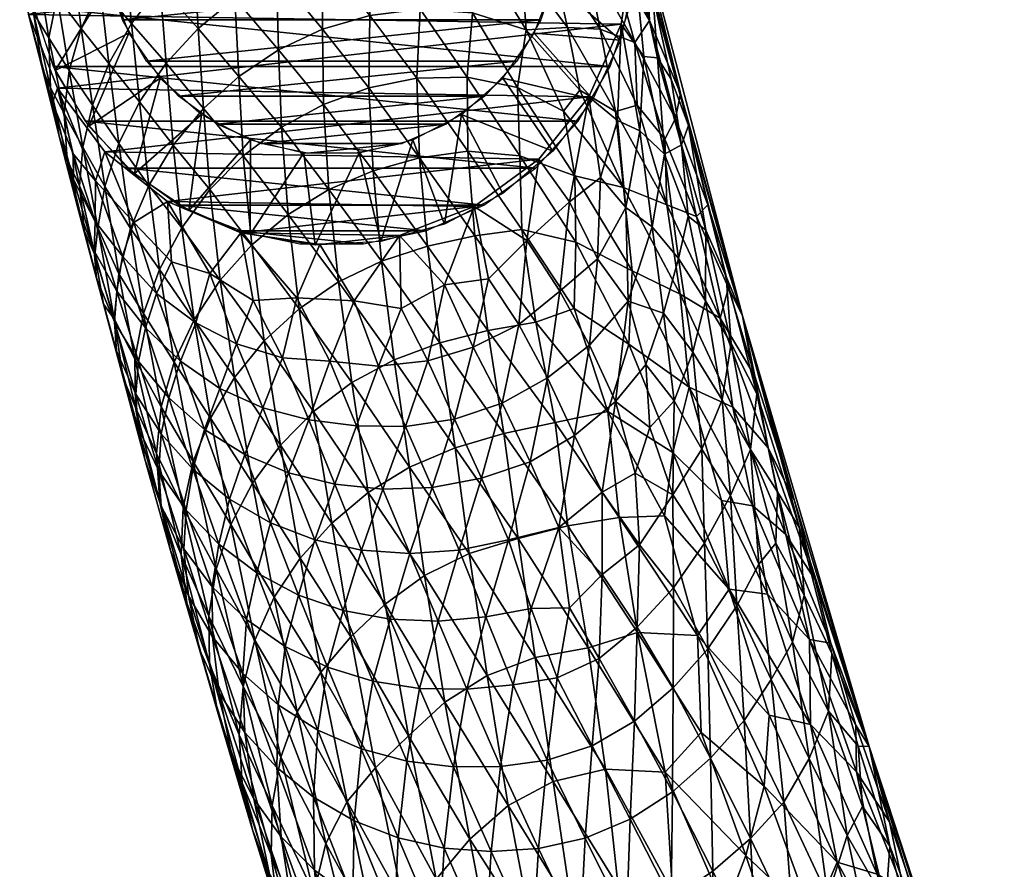
# Model space of a CAD drawing. Units: inches. Extents: x 0 to 20.7, y -19.9 to 0.
# Drawn here: x 0 to 1.2, y -3 to -1.9 of the extents above; entities that cross this region are included whole.
import ezdxf

# ---------------------------------------------------------------- set-up
doc = ezdxf.new("R2010")
doc.units = ezdxf.units.IN
doc.header["$MEASUREMENT"] = 0
doc.layers.add('A-FURN-3-CHAR-GD', color=251, linetype='Continuous')
doc.layers.add('A-FURN-3-CHAR-LG', color=8, linetype='Continuous')

msp = doc.modelspace()

# ---------------------------------------------------------------- meshes
at = {"layer": 'A-FURN-3-CHAR-GD'}
mesh = msp.add_polyface(dxfattribs=at)
corners = [(0.0087, -1.8271, 0.276), (0.1021, -1.8076, 0.0401), (0.1103, -1.8743, 0.0305), (0.0175, -1.9069, 0.2645), (0.0434, -1.983, 0.2535), (0.1344, -1.9371, 0.0215), (0.0852, -2.0517, 0.2436), (0.173, -1.9924, 0.0135), (0.141, -2.11, 0.2352), (0.2238, -2.037, 0.0071), (0.2081, -2.1551, 0.2288), (0.2839, -2.0682, 0.0026), (0.2834, -2.1848, 0.2245), (0.3498, -2.0843, 0.0003), (0.3635, -2.1978, 0.2226), (0.4177, -2.0843, 0.0003), (0.4445, -2.1934, 0.2232), (0.4837, -2.0682, 0.0026), (0.5226, -2.1719, 0.2263), (0.5438, -2.037, 0.0071), (0.5943, -2.1343, 0.2317), (0.6561, -2.0824, 0.2392), (0.5946, -1.9924, 0.0135), (0.7052, -2.0185, 0.2484), (0.6332, -1.9371, 0.0215), (0.7392, -1.9456, 0.2589), (0.6573, -1.8743, 0.0305), (0.7567, -1.8672, 0.2702), (0.6655, -1.8076, 0.0401), (0.0169, -1.9043, 0.2649), (0.7507, -1.9043, 0.2649), (0.7589, -1.8271, 0.276), (0.7264, -1.9781, 0.2542), (0.0412, -1.9781, 0.2542), (0.6872, -2.0453, 0.2446), (0.0804, -2.0453, 0.2446), (0.6348, -2.103, 0.2363), (0.1328, -2.103, 0.2363), (0.5713, -2.1486, 0.2297), (0.1963, -2.1486, 0.2297), (0.4997, -2.1801, 0.2252), (0.2679, -2.1801, 0.2252), (0.423, -2.1963, 0.2228), (0.3446, -2.1963, 0.2228), (0.1083, -1.8655, 0.0318), (0.6593, -1.8655, 0.0318), (0.1265, -1.9209, 0.0238), (0.6411, -1.9209, 0.0238), (0.1559, -1.9714, 0.0165), (0.6117, -1.9714, 0.0165), (0.1953, -2.0147, 0.0103), (0.5723, -2.0147, 0.0103), (0.243, -2.049, 0.0054), (0.5246, -2.049, 0.0054), (0.2967, -2.0727, 0.002), (0.4708, -2.0727, 0.002), (0.3543, -2.0848, 0.0002), (0.4132, -2.0848, 0.0002), (0.8442, -19.1057, 0.243), (0.9993, -19.1219, 0.2439), (0.9226, -19.1057, 0.243)]
mesh.append_faces([[corners[k] for k in face] for face in [(0, 1, 2), (0, 2, 3), (3, 2, 4), (4, 2, 5), (4, 5, 6), (6, 5, 7), (6, 7, 8), (8, 7, 9), (8, 9, 10), (10, 9, 11), (10, 11, 12), (12, 11, 13), (12, 13, 14), (14, 13, 15), (14, 15, 16), (16, 15, 17), (16, 17, 18), (18, 17, 19), (18, 19, 20), (20, 19, 21), (21, 19, 22), (21, 22, 23), (23, 22, 24), (23, 24, 25), (25, 24, 26), (25, 26, 27), (27, 26, 28)]])
mesh.append_faces([[corners[k] for k in face] for face in [(42, 41, 43), (56, 55, 57), (58, 59, 60)]], dxfattribs={"vtx0": -1})
mesh.append_faces([[corners[k] for k in face] for face in [(29, 30, 0), (30, 29, 32), (32, 33, 34), (34, 35, 36), (36, 37, 38), (38, 39, 40), (40, 41, 42), (1, 28, 44), (44, 45, 46), (46, 47, 48), (48, 49, 50), (50, 51, 52), (52, 53, 54), (54, 55, 56)]], dxfattribs={"vtx0": -1, "vtx1": -1})
mesh.append_faces([[corners[k] for k in face] for face in [(0, 30, 31), (32, 29, 33), (34, 33, 35), (36, 35, 37), (38, 37, 39), (40, 39, 41), (44, 28, 45), (46, 45, 47), (48, 47, 49), (50, 49, 51), (52, 51, 53), (54, 53, 55)]], dxfattribs={"vtx0": -1, "vtx2": -1})
at = {"layer": 'A-FURN-3-CHAR-LG'}
mesh = msp.add_polyface(dxfattribs=at)
corners = [(0.4921, -2.0905, 4.9186), (0.4888, -1.9924, 4.2277), (0.4297, -2.0045, 4.2462), (0.4308, -1.9152, 3.6372), (0.3725, -1.9323, 3.6505), (0.7442, -1.7323, 0.2682), (0.8133, -2.0113, 2.5907), (0.8894, -2.2847, 4.2536), (0.772, -1.8596, 1.584), (0.775, -1.9214, 2.399), (0.807, -2.0422, 3.2756), (0.7568, -1.9485, 2.9864), (0.7938, -2.0674, 3.7853), (0.7599, -2.0258, 3.7327), (0.6691, -2.0329, 4.3236), (0.6891, -2.0072, 4.0313), (0.6233, -1.933, 3.6579), (0.6127, -2.0038, 4.2396), (0.557, -1.912, 3.6226), (0.5506, -1.9911, 4.2193), (0.4927, -1.9076, 3.6242), (0.7423, -1.7506, 0.873), (0.7525, -1.8195, 1.5746), (0.785, -1.9676, 1.1345), (0.7933, -2.0861, 1.5822), (0.7682, -1.9657, 0.8041), (0.755, -1.8293, 0.2544), (0.74, -1.926, 0.2414), (0.7631, -2.0571, 1.0624), (0.7354, -2.0446, 0.6985), (0.7004, -2.0156, 0.2303), (0.7791, -1.8895, 0.9907), (0.823, -2.0507, 2.2709), (0.8017, -1.9938, 1.5913), (0.8143, -2.0745, 1.947), (0.7332, -2.0335, 4.0168), (0.674, -1.9301, 3.4457), (0.7141, -1.9321, 3.2242), (0.6531, -1.8376, 2.7582), (0.6957, -1.8411, 2.5224), (0.6156, -2.0882, 4.8848), (0.5516, -2.0822, 4.8863), (0.7372, -1.8128, 1.7861), (0.7265, -1.8396, 2.2172), (0.5778, -1.7602, 2.4083), (0.5615, -1.8329, 3.0134), (0.6173, -1.8537, 3.039), (0.3721, -1.8418, 3.0473), (0.433, -1.8286, 3.0366), (0.4973, -1.8251, 3.0233), (0.0107, -1.914, 0.2682), (0.0465, -2.0048, 0.2544)]
mesh.append_faces([[corners[k] for k in face] for face in [(0, 1, 2), (2, 1, 3), (2, 3, 4), (5, 6, 7), (5, 8, 6), (6, 8, 9), (6, 9, 10), (10, 9, 11), (10, 11, 12), (12, 11, 13), (14, 15, 16), (14, 16, 17), (17, 16, 18), (17, 18, 19), (19, 18, 20), (19, 20, 1), (1, 20, 3), (21, 22, 8), (8, 22, 9), (23, 24, 25), (23, 25, 26), (26, 25, 27), (27, 25, 28), (27, 28, 29), (30, 27, 29), (23, 26, 31), (31, 26, 5), (31, 5, 32), (32, 5, 7), (31, 32, 33), (33, 32, 34), (33, 34, 23), (15, 35, 36), (36, 35, 37), (36, 37, 38), (38, 37, 39), (19, 40, 17), (19, 1, 41), (24, 28, 25), (37, 35, 13), (33, 23, 31), (9, 22, 42), (9, 42, 43), (44, 45, 46), (44, 46, 38), (38, 46, 36), (43, 39, 11), (11, 39, 37), (11, 37, 13), (11, 9, 43), (47, 3, 48), (48, 3, 20), (48, 20, 49), (49, 20, 18), (49, 18, 45), (45, 18, 16), (45, 16, 46), (46, 16, 36), (15, 36, 16), (50, 26, 27), (51, 27, 30)]])
mesh = msp.add_polyface(dxfattribs=at)
corners = [(0.3725, -1.9323, 3.6505), (0.4308, -1.9152, 3.6372), (0.3721, -1.8418, 3.0473), (0.3158, -1.8638, 3.0552), (0.2613, -1.8032, 2.4869), (0.2141, -1.8383, 2.493), (0.2649, -1.894, 3.0605), (0.3186, -1.9575, 3.6589), (0.3738, -2.0248, 4.2586), (0.4297, -2.0045, 4.2462), (0.0888, -1.7909, 1.4025), (0.0642, -1.8389, 1.3873), (0.0989, -1.8811, 1.9334), (0.129, -1.8331, 1.9423), (0.1377, -1.9251, 2.4866), (0.1727, -1.8793, 2.493), (0.18, -1.9742, 3.059), (0.2194, -1.9312, 3.0622), (0.2262, -2.0298, 3.6609), (0.2696, -1.9903, 3.6622), (0.2751, -2.088, 4.2633), (0.0198, -1.8436, 0.7764), (-0.0001, -1.8169, 0.2821), (0.0171, -1.9125, 0.764), (0.0107, -1.914, 0.2682), (0.0279, -1.9815, 0.8662), (0.0402, -2.0227, 0.7614), (0.0484, -2.0637, 1.3314), (0.0465, -2.0048, 0.2544), (0.0658, -2.0855, 0.8571), (0.038, -2.0045, 1.327), (0.189, -2.0748, 3.6551), (0.1473, -2.0218, 3.0504), (0.122, -2.0729, 3.0357), (0.1096, -1.9744, 2.473), (0.0894, -2.0257, 2.45), (0.0757, -1.9313, 1.9105), (0.0777, -2.0772, 2.4182), (0.0607, -1.9832, 1.877), (0.046, -1.892, 1.3617), (0.0358, -1.804, 0.9001), (0.0547, -2.0358, 1.8462), (0.036, -1.9428, 1.3042), (0.322, -2.0527, 4.2636), (0.1659, -1.7894, 1.9476), (0.755, -1.8293, 0.2544), (0.74, -1.926, 0.2414), (0.7004, -2.0156, 0.2303), (0.1048, -2.0833, 0.2414)]
mesh.append_faces([[corners[k] for k in face] for face in [(0, 1, 2), (0, 2, 3), (4, 5, 6), (4, 6, 3), (3, 6, 7), (3, 7, 0), (0, 7, 8), (0, 8, 9), (10, 11, 12), (10, 12, 13), (13, 12, 14), (13, 14, 15), (15, 14, 16), (15, 16, 17), (17, 16, 18), (17, 18, 19), (19, 18, 20), (21, 22, 23), (23, 22, 24), (23, 24, 25), (25, 24, 26), (25, 26, 27), (24, 28, 26), (26, 28, 29), (27, 30, 25), (25, 30, 23), (31, 18, 16), (32, 31, 16), (32, 16, 14), (33, 32, 34), (34, 32, 14), (34, 14, 12), (35, 33, 34), (35, 34, 36), (36, 34, 12), (36, 12, 11), (37, 35, 38), (38, 35, 36), (38, 36, 39), (39, 36, 11), (39, 11, 40), (30, 41, 42), (30, 42, 23), (23, 42, 21), (19, 43, 7), (7, 43, 8), (39, 40, 21), (39, 21, 42), (38, 39, 42), (38, 42, 41), (37, 38, 41), (5, 44, 15), (15, 44, 13), (6, 5, 17), (17, 5, 15), (7, 6, 19), (19, 6, 17), (22, 45, 24), (24, 46, 28), (28, 47, 48)]])
mesh = msp.add_polyface(dxfattribs=at)
corners = [(0.7237, -2.4025, 7.1366), (0.7495, -2.3196, 6.4068), (0.6822, -2.2758, 6.2241), (0.8894, -2.2847, 4.2536), (0.8133, -2.0113, 2.5907), (0.8467, -2.1484, 3.7449), (0.872, -2.2505, 4.5872), (0.8328, -2.1627, 4.2833), (0.8618, -2.2877, 5.2902), (0.7963, -2.1485, 4.5974), (0.8126, -2.2581, 5.5232), (0.7431, -2.127, 4.7926), (0.7536, -2.2296, 5.6321), (0.683, -2.1125, 4.9276), (0.6845, -2.1944, 5.5807), (0.7938, -2.0674, 3.7853), (0.7599, -2.0258, 3.7327), (0.7332, -2.0335, 4.0168), (0.6891, -2.0072, 4.0313), (0.8755, -2.319, 3.6246), (0.8642, -2.388, 3.6286), (0.844, -2.2666, 2.9366), (0.8441, -2.1793, 2.7563), (0.8225, -2.1622, 2.2844), (0.8143, -2.0745, 1.947), (0.7933, -2.0861, 1.5822), (0.785, -1.9676, 1.1345), (0.7354, -2.0446, 0.6985), (0.7631, -2.0571, 1.0624), (0.7458, -2.1516, 1.3089), (0.7146, -2.1147, 0.857), (0.7109, -2.2148, 1.3615), (0.7004, -2.0156, 0.2303), (0.823, -2.0507, 2.2709), (0.8694, -2.2363, 3.4677), (0.9069, -2.3808, 4.43), (0.9047, -2.3589, 5.3048), (0.8283, -2.3294, 2.9564), (0.8106, -2.2143, 2.2815), (0.807, -2.0422, 3.2756), (0.8053, -2.3893, 2.998), (0.792, -2.2816, 2.3629), (0.7782, -2.1754, 1.7403), (0.7489, -2.2669, 1.9161), (0.7012, -2.321, 1.896), (0.7704, -2.3449, 2.487), (0.7331, -2.3904, 2.4768), (0.8239, -2.3726, 6.5134), (0.8775, -2.3972, 6.2962)]
mesh.append_faces([[corners[k] for k in face] for face in [(0, 1, 2), (3, 4, 5), (3, 5, 6), (6, 5, 7), (6, 7, 8), (8, 7, 9), (8, 9, 10), (10, 9, 11), (10, 11, 12), (12, 11, 13), (12, 13, 14), (15, 16, 9), (9, 16, 17), (9, 17, 11), (11, 17, 18), (19, 20, 21), (19, 21, 22), (22, 21, 23), (22, 23, 24), (24, 23, 25), (24, 25, 26), (27, 28, 29), (27, 29, 30), (30, 29, 31), (30, 32, 27), (33, 3, 34), (34, 3, 35), (34, 35, 19), (19, 22, 34), (34, 22, 33), (3, 6, 36), (36, 6, 8), (20, 37, 21), (21, 37, 38), (21, 38, 23), (23, 38, 25), (9, 7, 15), (15, 7, 39), (4, 39, 5), (5, 39, 7), (37, 40, 41), (37, 41, 38), (38, 41, 42), (38, 42, 25), (25, 42, 28), (28, 42, 29), (29, 42, 43), (29, 43, 31), (31, 43, 44), (22, 24, 33), (42, 41, 43), (43, 41, 45), (43, 45, 46), (46, 44, 43), (40, 45, 41), (14, 2, 1), (14, 1, 12), (12, 1, 47), (12, 47, 10), (10, 47, 48), (10, 48, 8)]])
mesh = msp.add_polyface(dxfattribs=at)
corners = [(0.2696, -1.9903, 3.6622), (0.2751, -2.088, 4.2633), (0.322, -2.0527, 4.2636), (0.3305, -2.16, 4.9507), (0.3805, -2.1294, 4.9491), (0.3922, -2.2432, 5.7027), (0.4453, -2.2176, 5.698), (0.4114, -2.2662, 0.7142), (0.3814, -2.3407, 1.2595), (0.3411, -2.2627, 0.7153), (0.3232, -2.3364, 1.301), (0.2873, -2.2658, 0.8316), (0.2668, -2.3192, 1.3164), (0.2338, -2.2329, 0.7357), (0.2166, -2.2936, 1.3224), (0.1869, -2.2186, 0.8418), (0.1685, -2.2574, 1.3162), (0.1405, -2.1699, 0.7337), (0.1817, -2.1441, 0.2303), (0.272, -2.1829, 0.2218), (0.3694, -2.1973, 0.2165), (0.2642, -2.3609, 5.686), (0.3008, -2.3157, 5.695), (0.2467, -2.2411, 4.9409), (0.2856, -2.1975, 4.9476), (0.234, -2.1295, 4.2591), (0.2262, -2.0298, 3.6609), (0.3616, -2.4024, 6.5219), (0.3437, -2.2761, 5.7007), (0.2347, -2.4108, 5.673), (0.2146, -2.2896, 4.9298), (0.1993, -2.1765, 4.2509), (0.189, -2.0748, 3.6551), (0.19, -2.3419, 4.9125), (0.1718, -2.2278, 4.237), (0.1588, -2.1245, 3.6442), (0.1473, -2.0218, 3.0504), (0.1741, -2.3968, 4.8884), (0.1523, -2.282, 4.2128), (0.1418, -2.3376, 4.172), (0.1833, -2.3857, 2.4073), (0.1462, -2.3412, 2.4097), (0.1549, -2.2995, 1.8479), (0.1979, -2.3408, 1.8558), (0.4085, -2.367, 6.5259), (0.2993, -2.398, 1.8443), (0.2464, -2.3742, 1.857), (0.3559, -2.4127, 1.8273), (0.4348, -2.1064, 4.9398), (0.3738, -2.0248, 4.2586), (0.1048, -2.0833, 0.2414), (0.6387, -2.0921, 0.2218), (0.5592, -2.1503, 0.2165), (0.4674, -2.1861, 0.2147)]
mesh.append_faces([[corners[k] for k in face] for face in [(0, 1, 2), (2, 1, 3), (2, 3, 4), (4, 3, 5), (4, 5, 6), (7, 8, 9), (9, 8, 10), (9, 10, 11), (11, 10, 12), (11, 12, 13), (13, 12, 14), (13, 14, 15), (15, 14, 16), (15, 16, 17), (17, 18, 15), (15, 18, 13), (18, 19, 13), (13, 19, 11), (11, 19, 9), (9, 19, 20), (9, 20, 7), (21, 22, 23), (23, 22, 24), (23, 24, 25), (25, 24, 1), (25, 1, 26), (22, 27, 28), (22, 28, 24), (24, 28, 3), (24, 3, 1), (29, 21, 30), (30, 21, 23), (30, 23, 31), (31, 23, 25), (31, 25, 32), (32, 25, 26), (33, 29, 30), (33, 30, 34), (34, 30, 31), (34, 31, 35), (35, 31, 32), (35, 32, 36), (37, 33, 38), (38, 33, 34), (39, 37, 38), (40, 41, 42), (43, 40, 42), (43, 42, 16), (27, 44, 28), (28, 44, 5), (28, 5, 3), (10, 45, 12), (46, 43, 14), (14, 43, 16), (12, 46, 14), (8, 47, 10), (48, 49, 4), (4, 49, 2), (50, 51, 18), (18, 52, 19), (19, 53, 20)]])
mesh = msp.add_polyface(dxfattribs=at)
corners = [(0.7237, -2.4025, 7.1366), (0.6822, -2.2758, 6.2241), (0.6349, -2.2925, 6.4033), (0.6177, -2.1786, 5.5658), (0.56, -2.1866, 5.6403), (0.5516, -2.0822, 4.8863), (0.4921, -2.0905, 4.9186), (0.4888, -1.9924, 4.2277), (0.6845, -2.1944, 5.5807), (0.683, -2.1125, 4.9276), (0.6156, -2.0882, 4.8848), (0.7431, -2.127, 4.7926), (0.6891, -2.0072, 4.0313), (0.6691, -2.0329, 4.3236), (0.4297, -2.0045, 4.2462), (0.3738, -2.0248, 4.2586), (0.4348, -2.1064, 4.9398), (0.5018, -2.1991, 5.6804), (0.5762, -2.3031, 6.4772), (0.659, -2.4162, 7.3064), (0.4453, -2.2176, 5.698), (0.3922, -2.2432, 5.7027), (0.4607, -2.3389, 6.5251), (0.5171, -2.318, 6.5123), (0.7146, -2.1147, 0.857), (0.7109, -2.2148, 1.3615), (0.6767, -2.1448, 0.7498), (0.6647, -2.2544, 1.3104), (0.6239, -2.192, 0.7386), (0.6141, -2.2955, 1.331), (0.5768, -2.2392, 0.8419), (0.5581, -2.3236, 1.3269), (0.5229, -2.2468, 0.7334), (0.5021, -2.3402, 1.3164), (0.4695, -2.2758, 0.8288), (0.4416, -2.3469, 1.2996), (0.4114, -2.2662, 0.7142), (0.3814, -2.3407, 1.2595), (0.3694, -2.1973, 0.2165), (0.4674, -2.1861, 0.2147), (0.5592, -2.1503, 0.2165), (0.6387, -2.0921, 0.2218), (0.7004, -2.0156, 0.2303), (0.4085, -2.367, 6.5259), (0.6127, -2.0038, 4.2396), (0.5506, -1.9911, 4.2193), (0.5349, -2.4119, 1.8584), (0.6495, -2.361, 1.8782), (0.5937, -2.3921, 1.8712), (0.3805, -2.1294, 4.9491), (0.7012, -2.321, 1.896), (0.5959, -2.4295, 7.3811), (0.1048, -2.0833, 0.2414), (0.1817, -2.1441, 0.2303), (0.272, -2.1829, 0.2218)]
mesh.append_faces([[corners[k] for k in face] for face in [(0, 1, 2), (2, 1, 3), (2, 3, 4), (4, 3, 5), (4, 5, 6), (6, 5, 7), (8, 9, 10), (8, 10, 3), (3, 10, 5), (11, 12, 13), (14, 15, 16), (14, 16, 6), (6, 16, 17), (6, 17, 4), (4, 17, 18), (4, 18, 2), (2, 18, 19), (20, 21, 22), (20, 22, 23), (24, 25, 26), (26, 25, 27), (26, 27, 28), (28, 27, 29), (28, 29, 30), (30, 29, 31), (30, 31, 32), (32, 31, 33), (32, 33, 34), (34, 33, 35), (34, 35, 36), (36, 35, 37), (36, 38, 39), (36, 39, 34), (34, 39, 32), (39, 40, 32), (32, 40, 30), (30, 40, 28), (28, 40, 41), (28, 41, 26), (26, 41, 42), (26, 42, 24), (43, 22, 21), (9, 11, 13), (10, 9, 44), (44, 9, 13), (5, 10, 45), (31, 46, 33), (47, 48, 29), (29, 48, 31), (17, 16, 20), (20, 16, 49), (25, 50, 27), (27, 50, 47), (27, 47, 29), (18, 17, 23), (23, 17, 20), (3, 1, 8), (51, 18, 23), (52, 42, 41), (53, 41, 40), (54, 40, 39)]])
mesh = msp.add_polyface(dxfattribs=at)
corners = [(0.0484, -2.0637, 1.3314), (0.0402, -2.0227, 0.7614), (0.0662, -2.1172, 1.3324), (0.071, -2.1506, 1.8527), (0.0915, -2.2049, 1.8607), (0.0946, -2.2387, 2.4055), (0.1166, -2.2921, 2.4128), (0.119, -2.3279, 2.9869), (0.1428, -2.3814, 2.9889), (0.1405, -2.1699, 0.7337), (0.1685, -2.2574, 1.3162), (0.1263, -2.2113, 1.2814), (0.0933, -2.1187, 0.7401), (0.0928, -2.1688, 1.3234), (0.0658, -2.0855, 0.8571), (0.0465, -2.0048, 0.2544), (0.1048, -2.0833, 0.2414), (0.1817, -2.1441, 0.2303), (0.1272, -2.3612, 3.5759), (0.1031, -2.2707, 2.9635), (0.0797, -2.1806, 2.3621), (0.0583, -2.0928, 1.8399), (0.038, -2.0045, 1.327), (0.1523, -2.282, 4.2128), (0.1718, -2.2278, 4.237), (0.1362, -2.1776, 3.6262), (0.1588, -2.1245, 3.6442), (0.122, -2.0729, 3.0357), (0.1473, -2.0218, 3.0504), (0.1418, -2.3376, 4.172), (0.1221, -2.2333, 3.5933), (0.1049, -2.1257, 3.0132), (0.0894, -2.0257, 2.45), (0.1426, -2.3976, 4.1642), (0.1164, -2.2886, 3.5106), (0.0963, -2.1766, 2.9729), (0.0777, -2.0772, 2.4182), (0.1462, -2.3412, 2.4097), (0.1195, -2.2544, 1.8512), (0.1549, -2.2995, 1.8479), (0.0925, -2.2097, 2.8483), (0.0737, -2.1251, 2.3629), (0.0547, -2.0358, 1.8462)]
mesh.append_faces([[corners[k] for k in face] for face in [(0, 1, 2), (0, 2, 3), (3, 2, 4), (3, 4, 5), (5, 4, 6), (5, 6, 7), (7, 6, 8), (9, 10, 11), (9, 11, 12), (12, 11, 13), (12, 13, 14), (14, 13, 2), (14, 2, 1), (14, 15, 12), (12, 15, 16), (12, 16, 9), (9, 16, 17), (7, 18, 19), (7, 19, 5), (5, 19, 20), (5, 20, 3), (3, 20, 21), (3, 21, 0), (0, 21, 22), (23, 24, 25), (25, 24, 26), (25, 26, 27), (27, 26, 28), (29, 23, 30), (30, 23, 25), (30, 25, 31), (31, 25, 27), (31, 27, 32), (33, 29, 34), (34, 29, 30), (34, 30, 35), (35, 30, 31), (35, 31, 36), (36, 31, 32), (37, 8, 6), (37, 6, 38), (38, 6, 4), (38, 4, 13), (13, 4, 2), (39, 37, 38), (39, 38, 11), (11, 38, 13), (10, 39, 11), (18, 33, 34), (18, 34, 19), (19, 34, 40), (19, 40, 20), (20, 40, 41), (20, 41, 21), (21, 41, 42), (21, 42, 22), (36, 42, 41), (35, 36, 41), (35, 41, 40), (34, 35, 40)]])
mesh = msp.add_polyface(dxfattribs=at)
corners = [(0.9731, -2.7874, 9.3742), (0.9719, -2.6831, 8.2761), (0.9202, -2.6273, 8.227), (0.9021, -2.5185, 7.2999), (0.8635, -2.5121, 7.5409), (0.8239, -2.3726, 6.5134), (0.8038, -2.4528, 7.3204), (0.8894, -2.2847, 4.2536), (0.9534, -2.5123, 6.1884), (1.0451, -2.8146, 8.0963), (0.9786, -2.6093, 7.108), (0.9982, -2.6877, 7.8316), (0.9429, -2.5538, 7.1743), (0.7935, -2.5307, 7.9999), (0.8342, -2.678, 9.0865), (0.8732, -2.6211, 8.467), (0.9222, -2.7759, 9.596), (0.9247, -2.7324, 5.7018), (0.8913, -2.7825, 5.6496), (0.8823, -2.6417, 4.8892), (0.9097, -2.5905, 4.9548), (0.8746, -2.5058, 4.2111), (0.8993, -2.4492, 4.344), (0.8642, -2.388, 3.6286), (0.8755, -2.319, 3.6246), (0.9069, -2.3808, 4.43), (0.9594, -2.5457, 5.8264), (0.9995, -2.7002, 6.7554), (0.9047, -2.3589, 5.3048), (0.8618, -2.2877, 5.2902), (0.9211, -2.4471, 6.207), (0.8775, -2.3972, 6.2962), (0.9653, -2.6283, 5.9149), (0.9953, -2.7711, 6.7262), (0.9511, -2.6864, 5.8262), (1.0289, -2.7884, 8.5827), (0.8468, -2.6944, 4.8719), (0.8428, -2.5646, 4.1767), (0.8395, -2.449, 3.598), (0.8283, -2.3294, 2.9564), (0.8043, -2.7424, 4.8784), (0.8044, -2.6195, 4.1882), (0.8037, -2.5051, 3.57), (0.8053, -2.3893, 2.998), (0.9325, -2.5014, 5.078), (0.9306, -2.5644, 5.1572)]
mesh.append_faces([[corners[k] for k in face] for face in [(0, 1, 2), (2, 1, 3), (2, 3, 4), (4, 3, 5), (4, 5, 6), (7, 8, 9), (9, 8, 10), (9, 10, 11), (11, 10, 12), (11, 12, 1), (1, 12, 3), (13, 14, 15), (15, 14, 16), (17, 18, 19), (17, 19, 20), (20, 19, 21), (20, 21, 22), (22, 21, 23), (22, 23, 24), (24, 25, 22), (25, 7, 26), (26, 7, 9), (26, 9, 27), (28, 29, 30), (30, 29, 31), (30, 31, 12), (12, 31, 3), (26, 27, 32), (32, 27, 33), (32, 33, 34), (35, 11, 1), (15, 0, 2), (2, 4, 15), (15, 4, 6), (15, 6, 13), (18, 36, 19), (19, 36, 37), (19, 37, 21), (21, 37, 38), (21, 38, 23), (23, 38, 39), (40, 41, 36), (36, 41, 37), (37, 41, 42), (37, 42, 38), (38, 42, 43), (38, 43, 39), (25, 26, 44), (44, 26, 32), (44, 32, 45), (45, 32, 34), (45, 34, 20), (20, 34, 17), (25, 44, 22), (22, 44, 45), (22, 45, 20), (7, 28, 8), (8, 28, 30), (8, 30, 10), (10, 30, 12), (3, 31, 5)]])
mesh = msp.add_polyface(dxfattribs=at)
corners = [(0.8038, -2.4528, 7.3204), (0.8239, -2.3726, 6.5134), (0.7495, -2.3196, 6.4068), (0.7237, -2.4025, 7.1366), (0.6349, -2.2925, 6.4033), (0.659, -2.4162, 7.3064), (0.7377, -2.5331, 8.1246), (0.7935, -2.5307, 7.9999), (0.8342, -2.678, 9.0865), (0.5959, -2.4295, 7.3811), (0.5359, -2.4472, 7.4138), (0.6132, -2.5588, 8.2961), (0.6745, -2.5431, 8.2298), (0.6995, -2.6932, 9.3146), (0.7604, -2.6745, 9.1745), (0.6344, -2.7051, 9.3234), (0.5751, -2.7272, 9.3324), (0.5531, -2.5774, 8.3092), (0.6071, -2.7387, 4.1911), (0.5502, -2.7442, 4.1684), (0.5734, -2.6552, 3.5718), (0.8385, -2.7976, 10.0279), (0.6614, -2.7302, 4.2482), (0.6292, -2.6448, 3.6089), (0.6016, -2.5606, 2.9894), (0.5408, -2.5731, 2.9647), (0.5684, -2.4845, 2.4105), (0.7131, -2.7063, 4.2566), (0.7599, -2.6679, 4.2204), (0.7566, -2.7836, 4.9), (0.6764, -2.644, 3.7385), (0.6636, -2.5451, 3.0724), (0.628, -2.4646, 2.4426), (0.5937, -2.3921, 1.8712), (0.5349, -2.4119, 1.8584), (0.5581, -2.3236, 1.3269), (0.8044, -2.6195, 4.1882), (0.8043, -2.7424, 4.8784), (0.7168, -2.6032, 3.6382), (0.7625, -2.5667, 3.6458), (0.7167, -2.5018, 3.0302), (0.6827, -2.432, 2.4544), (0.6495, -2.361, 1.8782), (0.7331, -2.3904, 2.4768), (0.7704, -2.3449, 2.487), (0.7754, -2.4223, 2.9296), (0.7573, -2.4783, 3.1159), (0.8037, -2.5051, 3.57), (0.7012, -2.321, 1.896), (0.8053, -2.3893, 2.998), (0.5762, -2.3031, 6.4772)]
mesh.append_faces([[corners[k] for k in face] for face in [(0, 1, 2), (0, 2, 3), (4, 5, 3), (3, 5, 6), (3, 6, 7), (7, 6, 8), (9, 10, 11), (9, 11, 12), (12, 11, 13), (12, 13, 14), (15, 13, 11), (16, 15, 17), (17, 15, 11), (17, 11, 10), (7, 0, 3), (8, 6, 14), (14, 6, 12), (9, 12, 5), (5, 12, 6), (18, 19, 20), (14, 21, 8), (22, 18, 23), (23, 18, 20), (23, 20, 24), (24, 20, 25), (24, 25, 26), (27, 28, 29), (27, 22, 30), (30, 22, 23), (30, 23, 31), (31, 23, 24), (31, 24, 32), (32, 24, 26), (32, 26, 33), (33, 26, 34), (33, 34, 35), (28, 36, 37), (28, 27, 38), (38, 27, 30), (38, 30, 31), (36, 28, 39), (39, 28, 38), (39, 38, 40), (40, 38, 31), (40, 31, 41), (41, 31, 32), (41, 32, 42), (42, 32, 33), (43, 44, 45), (43, 45, 46), (46, 45, 47), (46, 47, 39), (39, 47, 36), (41, 42, 48), (41, 48, 43), (45, 44, 49), (40, 41, 43), (47, 45, 49), (40, 43, 46), (39, 40, 46), (5, 50, 9)]])
mesh = msp.add_polyface(dxfattribs=at)
corners = [(0.119, -2.3279, 2.9869), (0.1428, -2.3814, 2.9889), (0.1454, -2.4217, 3.5911), (0.1713, -2.4756, 3.5915), (0.1741, -2.519, 4.1956), (0.2018, -2.5715, 4.1942), (0.2077, -2.6293, 4.8835), (0.2374, -2.6799, 4.8801), (0.2213, -2.6952, 5.6397), (0.1857, -2.5736, 4.8816), (0.1541, -2.461, 4.188), (0.1272, -2.3612, 3.5759), (0.2597, -2.5417, 6.4894), (0.2865, -2.4905, 6.5023), (0.2347, -2.4108, 5.673), (0.2642, -2.3609, 5.686), (0.2416, -2.5966, 6.4792), (0.2895, -2.6838, 7.3816), (0.2133, -2.4642, 5.657), (0.19, -2.3419, 4.9125), (0.2329, -2.6543, 6.4744), (0.2011, -2.5205, 5.6434), (0.1741, -2.3968, 4.8884), (0.2336, -2.7132, 6.474), (0.1986, -2.5788, 5.6373), (0.1682, -2.4543, 4.8724), (0.1418, -2.3376, 4.172), (0.2055, -2.6378, 5.638), (0.1722, -2.5141, 4.8732), (0.1426, -2.3976, 4.1642), (0.237, -2.6182, 4.1889), (0.2047, -2.5238, 3.5871), (0.1742, -2.4302, 2.985), (0.1462, -2.3412, 2.4097), (0.279, -2.6585, 4.1821), (0.2452, -2.5658, 3.581), (0.213, -2.4736, 2.9804), (0.1833, -2.3857, 2.4073), (0.2916, -2.601, 3.5739), (0.2582, -2.5105, 2.9747), (0.2273, -2.4245, 2.4065), (0.1979, -2.3408, 1.8558), (0.2769, -2.4556, 2.4001), (0.2464, -2.3742, 1.857), (0.2993, -2.398, 1.8443), (0.2668, -2.3192, 1.3164)]
mesh.append_faces([[corners[k] for k in face] for face in [(0, 1, 2), (2, 1, 3), (2, 3, 4), (4, 3, 5), (4, 5, 6), (6, 5, 7), (6, 8, 9), (6, 9, 4), (4, 9, 10), (4, 10, 2), (2, 10, 11), (2, 11, 0), (12, 13, 14), (14, 13, 15), (16, 17, 12), (16, 12, 18), (18, 12, 14), (18, 14, 19), (20, 16, 21), (21, 16, 18), (21, 18, 22), (22, 18, 19), (23, 20, 24), (24, 20, 21), (24, 21, 25), (25, 21, 22), (25, 22, 26), (27, 23, 24), (27, 24, 28), (28, 24, 25), (28, 25, 29), (29, 25, 26), (30, 7, 5), (30, 5, 31), (31, 5, 3), (31, 3, 32), (32, 3, 1), (32, 1, 33), (34, 30, 35), (35, 30, 31), (35, 31, 36), (36, 31, 32), (36, 32, 37), (37, 32, 33), (38, 34, 35), (38, 35, 39), (39, 35, 36), (39, 36, 40), (40, 36, 37), (40, 37, 41), (8, 27, 9), (9, 27, 28), (9, 28, 10), (10, 28, 29), (10, 29, 11), (42, 39, 40), (42, 40, 43), (43, 40, 41), (44, 42, 43), (44, 43, 45)]])
mesh = msp.add_polyface(dxfattribs=at)
corners = [(0.5171, -2.318, 6.5123), (0.4607, -2.3389, 6.5251), (0.5359, -2.4472, 7.4138), (0.5959, -2.4295, 7.3811), (0.3132, -2.631, 7.3917), (0.3707, -2.7232, 8.2981), (0.3451, -2.5831, 7.4072), (0.2865, -2.4905, 6.5023), (0.3207, -2.4438, 6.5139), (0.2642, -2.3609, 5.686), (0.3008, -2.3157, 5.695), (0.4073, -2.6797, 8.3206), (0.3839, -2.5401, 7.4193), (0.3616, -2.4024, 6.5219), (0.4982, -2.6043, 8.3157), (0.5751, -2.7272, 9.3324), (0.5531, -2.5774, 8.3092), (0.4796, -2.4709, 7.4216), (0.4498, -2.6397, 8.3254), (0.4288, -2.5022, 7.4231), (0.4085, -2.367, 6.5259), (0.2895, -2.6838, 7.3816), (0.2597, -2.5417, 6.4894), (0.4558, -2.6582, 3.5573), (0.3981, -2.6475, 3.5604), (0.4207, -2.5732, 2.9549), (0.3632, -2.5606, 2.959), (0.3877, -2.4919, 2.3822), (0.3307, -2.4778, 2.3889), (0.3559, -2.4127, 1.8273), (0.2993, -2.398, 1.8443), (0.3232, -2.3364, 1.301), (0.343, -2.6284, 3.5665), (0.3266, -2.6918, 4.1751), (0.2916, -2.601, 3.5739), (0.3087, -2.5397, 2.9667), (0.2582, -2.5105, 2.9747), (0.2769, -2.4556, 2.4001), (0.5148, -2.6606, 3.5594), (0.4802, -2.5774, 2.9562), (0.4469, -2.4981, 2.3839), (0.4143, -2.4202, 1.8258), (0.3814, -2.3407, 1.2595), (0.5734, -2.6552, 3.5718), (0.5408, -2.5731, 2.9647), (0.5076, -2.496, 2.3942), (0.4748, -2.4209, 1.8417), (0.4416, -2.3469, 1.2996), (0.5684, -2.4845, 2.4105), (0.5349, -2.4119, 1.8584), (0.5021, -2.3402, 1.3164)]
mesh.append_faces([[corners[k] for k in face] for face in [(0, 1, 2), (0, 2, 3), (4, 5, 6), (4, 6, 7), (7, 6, 8), (7, 8, 9), (9, 8, 10), (6, 11, 12), (6, 12, 8), (8, 12, 13), (8, 13, 10), (14, 15, 16), (14, 16, 17), (17, 16, 2), (17, 2, 1), (18, 14, 19), (19, 14, 17), (19, 17, 20), (20, 17, 1), (21, 4, 22), (22, 4, 7), (11, 18, 12), (12, 18, 19), (12, 19, 13), (13, 19, 20), (23, 24, 25), (25, 24, 26), (25, 26, 27), (27, 26, 28), (27, 28, 29), (29, 28, 30), (29, 30, 31), (32, 33, 34), (32, 34, 35), (35, 34, 36), (35, 36, 37), (24, 32, 26), (26, 32, 35), (26, 35, 28), (28, 35, 37), (28, 37, 30), (38, 23, 39), (39, 23, 25), (39, 25, 40), (40, 25, 27), (40, 27, 41), (41, 27, 29), (41, 29, 42), (43, 38, 44), (44, 38, 39), (44, 39, 45), (45, 39, 40), (45, 40, 46), (46, 40, 41), (46, 41, 47), (47, 41, 42), (48, 44, 45), (48, 45, 49), (49, 45, 46), (49, 46, 50), (50, 46, 47)]])
mesh = msp.add_polyface(dxfattribs=at)
corners = [(0.2077, -2.6293, 4.8835), (0.2374, -2.6799, 4.8801), (0.2454, -2.7488, 5.6376), (0.2772, -2.7976, 5.6322), (0.288, -2.8791, 6.4678), (0.2616, -2.8273, 6.473), (0.2213, -2.6952, 5.6397), (0.3414, -2.7721, 8.2783), (0.4028, -2.8825, 9.314), (0.3707, -2.7232, 8.2981), (0.3132, -2.631, 7.3917), (0.4379, -2.841, 9.365), (0.4073, -2.6797, 8.3206), (0.3451, -2.5831, 7.4072), (0.5232, -2.7603, 9.3577), (0.5751, -2.7272, 9.3324), (0.4982, -2.6043, 8.3157), (0.4782, -2.8014, 9.3882), (0.5537, -2.9285, 10.4795), (0.4498, -2.6397, 8.3254), (0.3211, -2.8276, 8.2784), (0.3767, -2.934, 9.2993), (0.2895, -2.6838, 7.3816), (0.3107, -2.8873, 8.2948), (0.2749, -2.7408, 7.3813), (0.2416, -2.5966, 6.4792), (0.2699, -2.8001, 7.3873), (0.2329, -2.6543, 6.4744), (0.2739, -2.8595, 7.3926), (0.2336, -2.7132, 6.474), (0.2865, -2.9171, 7.3938), (0.2433, -2.7715, 6.4746), (0.2055, -2.6378, 5.638), (0.3162, -2.8406, 5.6252), (0.2745, -2.7248, 4.8741), (0.237, -2.6182, 4.1889), (0.3613, -2.8769, 5.618), (0.318, -2.7632, 4.8672), (0.279, -2.6585, 4.1821), (0.3669, -2.7944, 4.8605), (0.3266, -2.6918, 4.1751), (0.2916, -2.601, 3.5739), (0.5338, -2.8397, 4.8538), (0.4762, -2.8327, 4.852), (0.492, -2.7432, 4.1623), (0.4344, -2.7343, 4.1636), (0.4558, -2.6582, 3.5573), (0.3981, -2.6475, 3.5604), (0.4201, -2.8177, 4.855), (0.4115, -2.9059, 5.6119), (0.3788, -2.7172, 4.1685), (0.343, -2.6284, 3.5665), (0.5502, -2.7442, 4.1684), (0.5148, -2.6606, 3.5594), (0.5734, -2.6552, 3.5718)]
mesh.append_faces([[corners[k] for k in face] for face in [(0, 1, 2), (2, 1, 3), (2, 3, 4), (4, 5, 2), (2, 5, 6), (2, 6, 0), (7, 8, 9), (7, 9, 10), (8, 11, 9), (9, 11, 12), (9, 12, 13), (14, 15, 16), (17, 18, 14), (17, 14, 19), (19, 14, 16), (20, 21, 7), (20, 7, 22), (22, 7, 10), (23, 20, 24), (24, 20, 22), (24, 22, 25), (26, 23, 24), (26, 24, 27), (27, 24, 25), (28, 26, 29), (29, 26, 27), (30, 28, 31), (31, 28, 29), (31, 29, 32), (33, 3, 34), (34, 3, 1), (34, 1, 35), (36, 33, 37), (37, 33, 34), (37, 34, 38), (38, 34, 35), (39, 36, 37), (39, 37, 40), (40, 37, 38), (40, 38, 41), (11, 17, 12), (12, 17, 19), (5, 30, 31), (5, 31, 6), (6, 31, 32), (42, 43, 44), (44, 43, 45), (44, 45, 46), (46, 45, 47), (48, 49, 39), (48, 39, 50), (50, 39, 40), (50, 40, 51), (43, 48, 45), (45, 48, 50), (45, 50, 47), (47, 50, 51), (52, 42, 44), (52, 44, 53), (53, 44, 46), (54, 52, 53)]])
mesh = msp.add_polyface(dxfattribs=at)
corners = [(1.1332, -3.1354, 11.3483), (1.131, -3.0837, 10.4485), (1.0881, -2.9918, 10.2318), (1.055, -2.9715, 10.5027), (1.0297, -2.8457, 9.3688), (0.9731, -2.7874, 9.3742), (0.9719, -2.6831, 8.2761), (1.2116, -3.3219, 11.7964), (1.0451, -2.8146, 8.0963), (1.0705, -2.9073, 9.3184), (0.8732, -2.6211, 8.467), (0.9222, -2.7759, 9.596), (1.006, -2.9571, 10.7824), (1.1028, -3.1333, 11.7655), (0.8385, -2.7976, 10.0279), (0.8934, -2.9488, 11.125), (0.916, -2.8636, 10.3768), (0.9759, -3.0267, 11.5521), (1.0633, -3.1395, 12.1486), (0.9522, -3.0387, 7.3978), (0.9067, -3.0782, 7.3334), (0.8993, -2.9277, 6.4616), (0.9401, -2.8833, 6.5336), (0.8913, -2.7825, 5.6496), (0.9247, -2.7324, 5.7018), (0.9995, -2.7002, 6.7554), (1.0317, -2.8143, 7.5179), (0.9953, -2.7711, 6.7262), (1.0371, -2.8886, 7.6865), (1.0182, -2.9241, 7.5015), (1.0657, -3.007, 8.4121), (1.0479, -3.0631, 8.3531), (1.1041, -3.1685, 9.4), (1.1214, -3.0703, 9.6667), (1.0706, -2.9371, 8.4339), (0.9511, -2.6864, 5.8262), (0.9714, -2.8294, 6.5975), (1.0289, -2.7884, 8.5827), (0.9982, -2.6877, 7.8316), (0.9618, -3.1501, 12.5995), (0.8681, -3.0156, 11.6675), (1.0355, -3.1391, 8.5407), (0.9946, -2.9989, 7.5451), (1.1112, -3.0976, 9.3655), (0.8564, -3.1118, 7.2934), (0.8529, -2.9682, 6.4289), (0.8502, -2.829, 5.623), (1.0003, -3.1573, 8.3416), (0.8342, -2.678, 9.0865)]
mesh.append_faces([[corners[k] for k in face] for face in [(0, 1, 2), (0, 2, 3), (3, 2, 4), (3, 4, 5), (5, 4, 6), (7, 8, 1), (1, 8, 9), (1, 9, 2), (2, 9, 4), (10, 11, 5), (5, 11, 12), (5, 12, 3), (3, 12, 13), (3, 13, 0), (14, 15, 16), (16, 15, 17), (16, 17, 12), (12, 17, 18), (12, 18, 13), (19, 20, 21), (19, 21, 22), (22, 21, 23), (22, 23, 24), (25, 8, 26), (25, 26, 27), (27, 26, 28), (27, 28, 29), (29, 28, 30), (29, 30, 31), (31, 30, 32), (7, 33, 8), (8, 33, 34), (8, 34, 26), (26, 34, 28), (35, 27, 36), (35, 36, 24), (24, 36, 22), (9, 8, 37), (37, 8, 38), (17, 15, 39), (39, 15, 40), (31, 41, 42), (31, 42, 29), (29, 42, 36), (29, 36, 27), (43, 32, 30), (20, 44, 45), (20, 45, 21), (21, 45, 46), (21, 46, 23), (42, 47, 19), (33, 43, 34), (28, 34, 30), (30, 34, 43), (48, 14, 16), (48, 16, 11), (11, 16, 12), (37, 6, 4), (9, 37, 4), (19, 22, 42), (42, 22, 36)]])
mesh = msp.add_polyface(dxfattribs=at)
corners = [(0.7604, -2.6745, 9.1745), (0.6995, -2.6932, 9.3146), (0.7944, -2.8463, 10.4375), (0.8385, -2.7976, 10.0279), (0.8934, -2.9488, 11.125), (0.7565, -3.1264, 12.3634), (0.8254, -3.1464, 12.6039), (0.7365, -2.9869, 11.3941), (0.8032, -2.9935, 11.5087), (0.7207, -2.8427, 10.3834), (0.9, -3.1691, 12.7998), (0.8681, -3.0156, 11.6675), (0.5858, -3.0972, 11.594), (0.6327, -3.0519, 11.5358), (0.5537, -2.9285, 10.4795), (0.6012, -2.8873, 10.4188), (0.5232, -2.7603, 9.3577), (0.5751, -2.7272, 9.3324), (0.6799, -3.0156, 11.4625), (0.6564, -2.8579, 10.3825), (0.6344, -2.7051, 9.3234), (0.6313, -3.0561, 6.4238), (0.5732, -3.0555, 6.4297), (0.5801, -2.944, 5.6077), (0.5222, -2.9396, 5.6056), (0.6896, -3.0474, 6.4179), (0.6873, -3.1741, 7.2922), (0.6384, -2.9403, 5.6155), (0.5918, -2.8391, 4.8651), (0.5338, -2.8397, 4.8538), (0.5502, -2.7442, 4.1684), (0.8913, -2.7825, 5.6496), (0.8502, -2.829, 5.623), (0.8468, -2.6944, 4.8719), (0.7468, -3.0294, 6.4144), (0.7451, -3.1597, 7.2692), (0.6959, -2.9273, 5.6235), (0.6489, -2.8316, 4.8907), (0.6071, -2.7387, 4.1911), (0.6614, -2.7302, 4.2482), (0.7044, -2.8139, 4.9074), (0.7513, -2.9039, 5.6249), (0.8017, -3.0027, 6.4164), (0.8021, -3.1386, 7.2692), (0.8564, -3.1118, 7.2934), (0.7131, -2.7063, 4.2566), (0.7566, -2.7836, 4.9), (0.8031, -2.8704, 5.6202), (0.8529, -2.9682, 6.4289), (0.7599, -2.6679, 4.2204), (0.8043, -2.7424, 4.8784)]
mesh.append_faces([[corners[k] for k in face] for face in [(0, 1, 2), (0, 2, 3), (3, 2, 4), (5, 6, 7), (7, 6, 8), (7, 8, 9), (9, 8, 2), (9, 2, 1), (8, 10, 11), (8, 11, 2), (2, 11, 4), (12, 13, 14), (14, 13, 15), (14, 15, 16), (16, 15, 17), (18, 5, 7), (18, 7, 19), (19, 7, 9), (19, 9, 20), (20, 9, 1), (13, 18, 15), (15, 18, 19), (15, 19, 17), (17, 19, 20), (21, 22, 23), (23, 22, 24), (25, 26, 21), (25, 21, 27), (27, 21, 23), (27, 23, 28), (28, 23, 29), (28, 29, 30), (31, 32, 33), (34, 35, 25), (34, 25, 36), (36, 25, 27), (36, 27, 37), (37, 27, 28), (37, 28, 38), (38, 28, 30), (38, 39, 37), (37, 39, 40), (37, 40, 36), (36, 40, 41), (36, 41, 34), (34, 41, 42), (34, 42, 43), (43, 42, 44), (39, 45, 40), (40, 45, 46), (40, 46, 41), (41, 46, 47), (41, 47, 42), (42, 47, 48), (42, 48, 44), (46, 49, 50), (46, 50, 47), (47, 50, 32), (47, 32, 48), (50, 33, 32)]])
mesh = msp.add_polyface(dxfattribs=at)
corners = [(0.288, -2.8791, 6.4678), (0.2772, -2.7976, 5.6322), (0.3219, -2.9259, 6.46), (0.3363, -3.0213, 7.3799), (0.3726, -3.0658, 7.3684), (0.3872, -3.1636, 8.2904), (0.3559, -3.1162, 8.3062), (0.3075, -2.9715, 7.3893), (0.2616, -2.8273, 6.473), (0.4198, -3.1091, 10.4238), (0.4373, -3.0457, 10.3448), (0.3767, -2.934, 9.2993), (0.4028, -2.8825, 9.314), (0.3414, -2.7721, 8.2783), (0.4965, -3.1469, 11.292), (0.4723, -3.0082, 10.4464), (0.4379, -2.841, 9.365), (0.5525, -3.1712, 11.8044), (0.5858, -3.0972, 11.594), (0.5124, -2.9779, 10.545), (0.5537, -2.9285, 10.4795), (0.4782, -2.8014, 9.3882), (0.4098, -3.1744, 10.4922), (0.3619, -2.9951, 9.3384), (0.3211, -2.8276, 8.2784), (0.3559, -3.0579, 9.3752), (0.3107, -2.8873, 8.2948), (0.3585, -3.12, 9.4001), (0.3093, -2.9478, 8.3095), (0.2699, -2.8001, 7.3873), (0.3166, -3.0073, 8.3172), (0.2739, -2.8595, 7.3926), (0.3322, -3.0639, 8.3162), (0.3693, -3.1796, 9.4107), (0.2865, -2.9171, 7.3938), (0.4156, -3.1042, 7.3583), (0.3629, -2.9667, 6.4515), (0.3162, -2.8406, 5.6252), (0.4642, -3.1359, 7.3514), (0.4097, -3.0008, 6.4442), (0.3613, -2.8769, 5.618), (0.4612, -3.0274, 6.4386), (0.4115, -2.9059, 5.6119), (0.3669, -2.7944, 4.8605), (0.5801, -2.944, 5.6077), (0.5222, -2.9396, 5.6056), (0.5338, -2.8397, 4.8538), (0.4762, -2.8327, 4.852), (0.5162, -3.0458, 6.4344), (0.5171, -3.16, 7.347), (0.4656, -2.9269, 5.6075), (0.4201, -2.8177, 4.855), (0.5732, -3.0555, 6.4297), (0.573, -3.1753, 7.3416)]
mesh.append_faces([[corners[k] for k in face] for face in [(0, 1, 2), (0, 2, 3), (3, 2, 4), (3, 4, 5), (3, 6, 7), (3, 7, 0), (0, 7, 8), (9, 10, 11), (11, 10, 12), (11, 12, 13), (10, 14, 15), (10, 15, 12), (12, 15, 16), (17, 18, 19), (19, 18, 20), (19, 20, 21), (22, 9, 23), (23, 9, 11), (23, 11, 24), (25, 22, 23), (25, 23, 26), (26, 23, 24), (27, 25, 28), (28, 25, 26), (28, 26, 29), (30, 27, 28), (30, 28, 31), (31, 28, 29), (32, 33, 30), (32, 30, 34), (34, 30, 31), (35, 4, 36), (36, 4, 2), (36, 2, 37), (37, 2, 1), (38, 35, 39), (39, 35, 36), (39, 36, 40), (40, 36, 37), (41, 38, 39), (41, 39, 42), (42, 39, 40), (42, 40, 43), (15, 17, 19), (15, 19, 16), (16, 19, 21), (6, 32, 7), (7, 32, 34), (7, 34, 8), (44, 45, 46), (46, 45, 47), (48, 49, 41), (48, 41, 50), (50, 41, 42), (50, 42, 51), (52, 53, 48), (52, 48, 45), (45, 48, 50), (45, 50, 47), (47, 50, 51)]])

doc.saveas('drawing.dxf')
